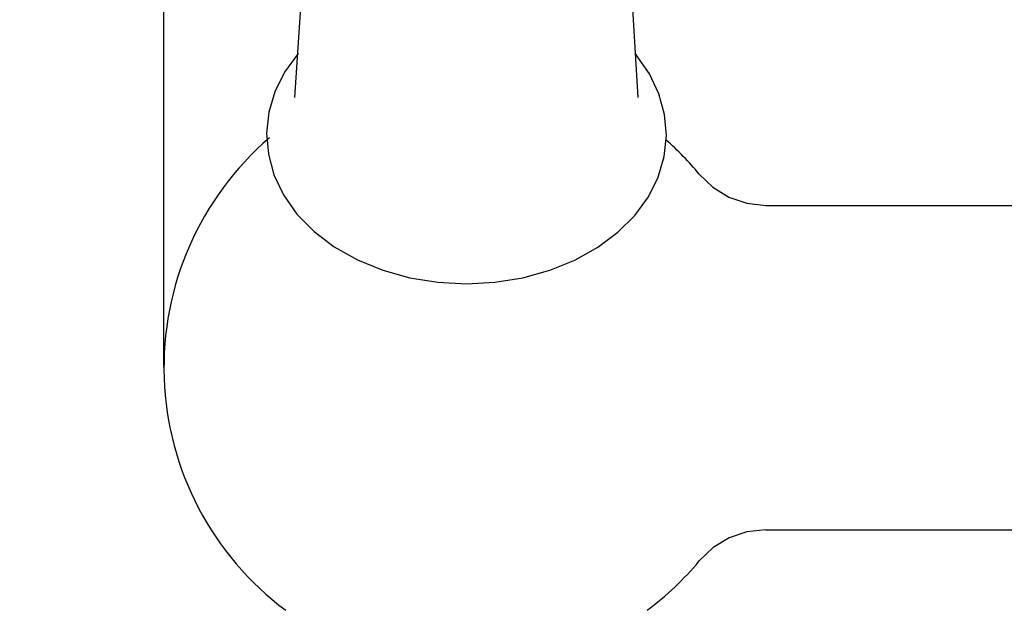
# Model space of a CAD drawing. Units: inches. Extents: x 27992 to 28926, y -2776 to -2250.
# Drawn here: x 28084 to 28175, y -2620 to -2566 of the extents above; entities that cross this region are included whole.
import ezdxf

# ---------------------------------------------------------------- set-up
doc = ezdxf.new("R2010")
doc.units = ezdxf.units.IN
doc.header["$LTSCALE"] = 1.21
doc.header["$MEASUREMENT"] = 0
doc.header["$PDMODE"] = 3
doc.header["$PDSIZE"] = 0.3125
doc.layers.get('0').update_dxf_attribs({"linetype": 'CONTINUOUS'})
doc.layers.get('Defpoints').update_dxf_attribs({"linetype": 'CONTINUOUS', "lineweight": 50})
doc.layers.add('1047033-162_DXF_CONTINUOUS', color=7, linetype='CONTINUOUS')
doc.layers.add('LK_DXF_CONTINUOUS_LINE', color=7, linetype='CONTINUOUS')
doc.styles.get("Standard").update_dxf_attribs({"font": 'ARIAL.TTF'})
doc.dimstyles.new('2', dxfattribs={"dimscale": 1.8, "dimtxt": 8.5, "dimasz": 5, "dimexe": 2, "dimexo": 0, "dimgap": 1, "dimtad": 1, "dimdec": 1, "dimdsep": 46, "dimtxsty": 'Standard', "dimcen": 0, "dimclrt": 7, "dimadec": 1, "dimazin": 2, "dimtfac": 1, "dimtdec": 1, "dimtofl": 0, "dimtmove": 0, "dimatfit": 3, "dimfxl": 6.336, "dimtolj": 1, "dimtzin": 0, "dimlwd": -1, "dimlwe": -1, "dimarcsym": 0})

# ---------------------------------------------------------------- blocks, each defined once
blk = doc.blocks.new('*D1')
at = {"color": 0}
for p, q in [((28096.883, -2597.823), (28096.883, -2446.077)), ((28332.883, -2597.823), (28332.883, -2446.077)), ((28096.883, -2449.677), (28043.529, -2449.677)), ((28323.883, -2449.677), (28105.883, -2449.677))]:
    blk.add_line(p, q, dxfattribs=at)
for points in [[(28105.883, -2448.177), (28105.883, -2451.177), (28096.883, -2449.677)], [(28323.883, -2448.177), (28323.883, -2451.177), (28332.883, -2449.677)]]:
    blk.add_solid(points, dxfattribs=at)
at = {"layer": 'Defpoints', "color": 0}
for p in [(28332.883, -2449.677), (28096.883, -2597.823), (28332.883, -2597.823)]:
    blk.add_point(p, dxfattribs=at)
at = {"color": 7, "insert": (28062.356, -2440.06), "char_height": 15.3, "attachment_point": 5}
blk.add_mtext('\\A1;236', dxfattribs=at)
blk = doc.blocks.new('*D15')
at = {"color": 0}
for p, q in [((28287.397, -2249.805), (28008.463, -2249.805)), ((28012.063, -2710.257), (28012.063, -2258.805)), ((28139.883, -2719.257), (28008.463, -2719.257))]:
    blk.add_line(p, q, dxfattribs=at)
for points in [[(28010.563, -2258.805), (28013.563, -2258.805), (28012.063, -2249.805)], [(28010.563, -2710.257), (28013.563, -2710.257), (28012.063, -2719.257)]]:
    blk.add_solid(points, dxfattribs=at)
at = {"layer": 'Defpoints', "color": 0}
for p in [(28012.063, -2249.805), (28287.397, -2249.805), (28139.883, -2719.257)]:
    blk.add_point(p, dxfattribs=at)
at = {"color": 7, "insert": (28002.451, -2484.531), "char_height": 15.3, "attachment_point": 5, "rotation": 90}
blk.add_mtext('\\A1;469.5', dxfattribs=at)
blk = doc.blocks.new('*D16')
at = {"color": 0}
for p, q in [((28126.297, -2511.099), (28055.441, -2511.099)), ((28059.041, -2520.099), (28059.041, -2710.257)), ((28122.949, -2719.257), (28055.441, -2719.257))]:
    blk.add_line(p, q, dxfattribs=at)
for points in [[(28057.541, -2520.099), (28060.541, -2520.099), (28059.041, -2511.099)], [(28057.541, -2710.257), (28060.541, -2710.257), (28059.041, -2719.257)]]:
    blk.add_solid(points, dxfattribs=at)
at = {"layer": 'Defpoints', "color": 0}
for p in [(28126.297, -2511.099), (28059.041, -2719.257), (28122.949, -2719.257)]:
    blk.add_point(p, dxfattribs=at)
at = {"color": 7, "insert": (28049.43, -2616.213), "char_height": 15.3, "attachment_point": 5, "rotation": 90}
blk.add_mtext('\\A1;208', dxfattribs=at)

msp = doc.modelspace()

# ---------------------------------------------------------------- linework, layer by layer
at = {"layer": '1047033-162_DXF_CONTINUOUS', "color": 7, "linetype": 'Continuous'}
for p, q in [((28108.985, -2572.85), (28110.245, -2553.799)), ((28140.782, -2572.85), (28139.667, -2554.277))]:
    msp.add_line(p, q, dxfattribs=at)
for points in [[(28109.294, -2568.776), (28108.045, -2570.494), (28107.142, -2572.309), (28106.585, -2574.203), (28106.384, -2576.144), (28106.545, -2578.094), (28107.068, -2580.011), (28107.948, -2581.856), (28109.196, -2583.622), (28110.772, -2585.231), (28112.645, -2586.65), (28114.789, -2587.858), (28117.134, -2588.816), (28119.64, -2589.511), (28122.246, -2589.931), (28124.883, -2590.07)], [(28124.883, -2590.07), (28127.517, -2589.931), (28130.11, -2589.515), (28132.596, -2588.828), (28134.918, -2587.887), (28137.04, -2586.703), (28138.897, -2585.315), (28140.466, -2583.745), (28141.721, -2582.019), (28142.624, -2580.204), (28143.181, -2578.31), (28143.383, -2576.368), (28143.221, -2574.418), (28142.698, -2572.502), (28141.818, -2570.656), (28140.571, -2568.891), (28140.474, -2568.792)]]:
    msp.add_lwpolyline(points, dxfattribs=at)
at = {"layer": 'LK_DXF_CONTINUOUS_LINE', "color": 7, "linetype": 'Continuous'}
for p, q in [((28152.578, -2582.823), (28184.39, -2582.823)), ((28152.578, -2612.823), (28182.504, -2612.823))]:
    msp.add_line(p, q, dxfattribs=at)
for points in [[(28146.424, -2579.934), (28147.679, -2581.147), (28149.16, -2582.056), (28150.821, -2582.628), (28152.578, -2582.823)], [(28146.424, -2579.934), (28147.679, -2581.147), (28149.16, -2582.056), (28150.821, -2582.628), (28152.578, -2582.823)], [(28146.424, -2579.934), (28147.679, -2581.147), (28149.16, -2582.056), (28150.821, -2582.628), (28152.578, -2582.823)], [(28152.578, -2612.823), (28150.843, -2613.013), (28149.198, -2613.572), (28147.697, -2614.485), (28146.424, -2615.712)]]:
    msp.add_lwpolyline(points, dxfattribs=at)
for start, end in [(130.66218, 233.32785), (39.70874, 48.76081), (306.67216, 320.29324)]:
    msp.add_arc((28124.883, -2597.823), 28, start, end, dxfattribs=at)

# ---------------------------------------------------------------- dimensions: what is measured, and where the dimension line sits
at = {"color": 0}
dim = msp.add_linear_dim(base=(28012.063, -2249.805), p1=(28139.883, -2719.257), p2=(28287.397, -2249.805), angle=90, dimstyle='2', dxfattribs=at)
dim.commit()
dim.dimension.update_dxf_attribs({"geometry": '*D15', "text_midpoint": (28002.451, -2484.531)})
dim = msp.add_linear_dim(base=(28332.883, -2449.677), p1=(28096.883, -2597.823), p2=(28332.883, -2597.823), dimstyle='2')
dim.commit()
dim.dimension.update_dxf_attribs({"geometry": '*D1', "text_midpoint": (28062.356, -2449.677), "dimtype": 160})
dim = msp.add_linear_dim(base=(28059.041, -2719.257), p1=(28126.297, -2511.099), p2=(28122.949, -2719.257), angle=90, text='208', dimstyle='2', dxfattribs=at)
dim.commit()
dim.dimension.update_dxf_attribs({"geometry": '*D16', "text_midpoint": (28059.041, -2616.213), "dimtype": 160})

doc.saveas('drawing.dxf')
